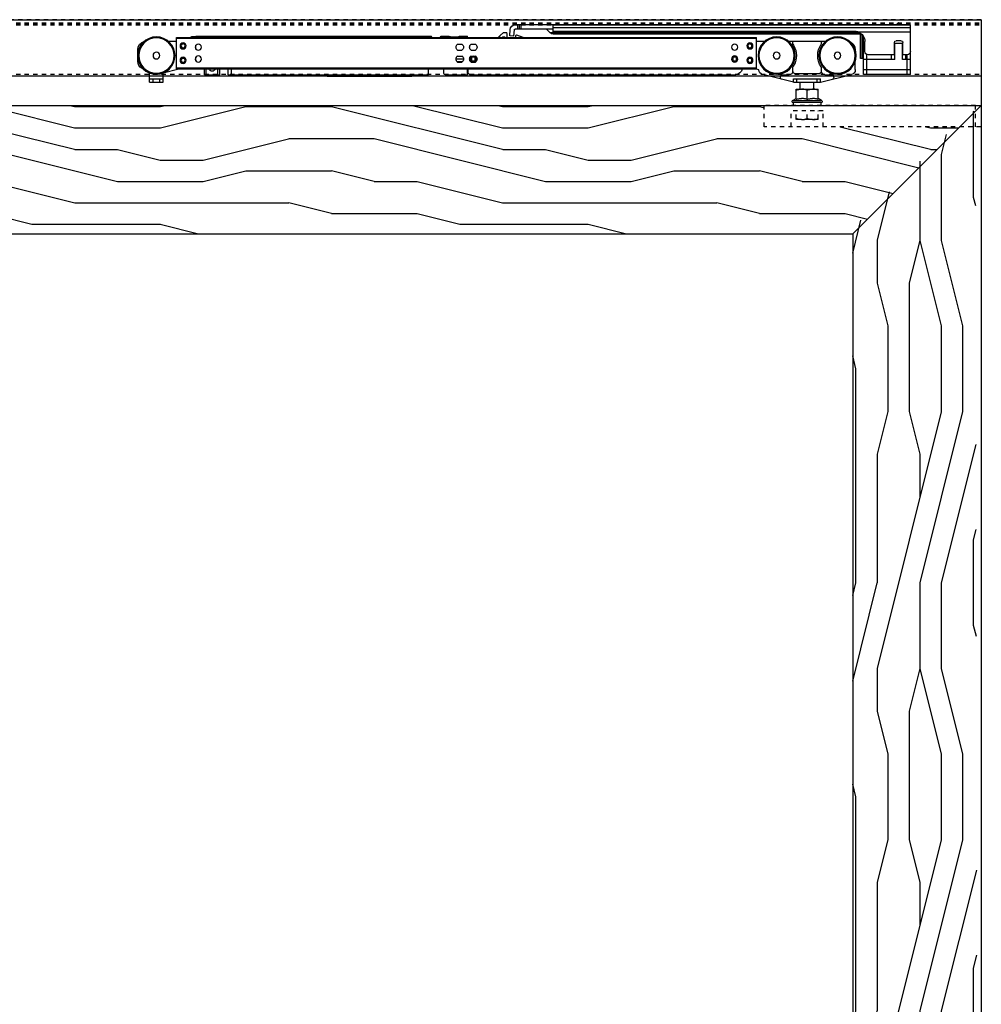
# Model space of a CAD drawing. Units: inches. Extents: x 34 to 480, y 8 to 581.
# Drawn here: x 454 to 476, y 331 to 354 of the extents above; entities that cross this region are included whole.
import ezdxf

# ---------------------------------------------------------------- set-up
doc = ezdxf.new("R2010")
doc.units = ezdxf.units.IN
doc.header["$LTSCALE"] = 0.5
doc.header["$MEASUREMENT"] = 0
doc.linetypes.add('HIDDEN2', pattern=[0.1875, 0.125, -0.0625])
doc.linetypes.add('phl_thick', pattern=[0])
for name, color, linetype in [('RD-HARDWARE', 1, 'Continuous'), ('RD-HATCH', 251, 'Continuous'), ('RD-joint', 251, 'Continuous'), ('RD-WALL', 7, 'Continuous'), ('RD-WOODWORK', 6, 'Continuous')]:
    doc.layers.add(name, color=color, linetype=linetype)

# ---------------------------------------------------------------- blocks, each defined once
blk = doc.blocks.new('SC mech')
at = {"linetype": 'phl_thick'}
for p, q in [((222.189, 102.218), (222.07, 102.218)), ((222.169, 102.158), (222.169, 102.198)), ((222.822, 102.218), (222.189, 102.218)), ((222.941, 102.218), (222.822, 102.218)), ((222.841, 102.158), (222.841, 102.198)), ((223.684, 102.218), (223.493, 102.218)), ((237.243, 102.305), (223.684, 102.305)), ((223.684, 101.574), (223.684, 102.305)), ((237.243, 102.285), (223.684, 102.285)), ((229.313, 102.305), (229.313, 102.344)), ((229.724, 102.305), (229.678, 102.348)), ((229.685, 102.305), (229.685, 102.334)), ((230.355, 102.149), (230.255, 102.149)), ((230.637, 102.335), (230.44, 102.335)), ((230.44, 102.305), (230.44, 102.335)), ((230.672, 102.149), (230.572, 102.149)), ((230.637, 102.318), (230.637, 102.335)), ((230.835, 102.318), (230.637, 102.318)), ((230.637, 102.318), (230.637, 102.318)), ((230.637, 102.318), (230.637, 102.318)), ((230.637, 102.318), (230.637, 102.318)), ((230.637, 102.318), (230.637, 102.318)), ((230.637, 102.318), (230.637, 102.318)), ((230.637, 102.318), (230.637, 102.318)), ((230.637, 102.318), (230.637, 102.318)), ((230.637, 102.318), (230.637, 102.318)), ((230.637, 102.318), (230.637, 102.318)), ((230.637, 102.318), (230.637, 102.318)), ((230.637, 102.318), (230.637, 102.318)), ((230.835, 102.318), (230.838, 102.318)), ((230.838, 102.318), (230.84, 102.319)), ((230.84, 102.319), (230.842, 102.319)), ((230.842, 102.319), (230.845, 102.319)), ((230.845, 102.319), (230.847, 102.319)), ((230.847, 102.319), (230.85, 102.319)), ((230.85, 102.319), (230.852, 102.32)), ((230.852, 102.32), (230.854, 102.32)), ((230.854, 102.32), (230.857, 102.32)), ((230.857, 102.32), (230.859, 102.321)), ((230.859, 102.321), (230.861, 102.321)), ((230.861, 102.321), (230.862, 102.322)), ((230.862, 102.322), (230.864, 102.322)), ((230.864, 102.322), (230.866, 102.323)), ((230.866, 102.323), (230.867, 102.323)), ((230.867, 102.323), (230.868, 102.324)), ((230.868, 102.324), (230.87, 102.325)), ((230.87, 102.325), (230.871, 102.325)), ((230.871, 102.325), (230.872, 102.326)), ((230.872, 102.326), (230.873, 102.326)), ((230.873, 102.327), (230.874, 102.327)), ((230.873, 102.326), (230.873, 102.327)), ((230.874, 102.328), (230.875, 102.329)), ((230.874, 102.327), (230.874, 102.328)), ((231.052, 102.335), (230.875, 102.335)), ((230.875, 102.329), (230.875, 102.335)), ((230.875, 102.329), (230.875, 102.329)), ((231.076, 102.305), (231.052, 102.335)), ((231.052, 102.305), (231.052, 102.335)), ((231.266, 102.305), (231.29, 102.335)), ((236.785, 102.335), (231.29, 102.335)), ((231.29, 102.305), (231.29, 102.335)), ((236.785, 102.305), (236.785, 102.335)), ((236.824, 102.331), (236.785, 102.331)), ((236.785, 102.305), (236.785, 102.331)), ((236.785, 102.033), (236.785, 102.123)), ((236.824, 102.328), (236.824, 102.331)), ((236.884, 102.328), (236.824, 102.328)), ((236.887, 102.325), (236.884, 102.328)), ((236.884, 102.305), (236.884, 102.328)), ((236.889, 102.322), (236.887, 102.325)), ((236.892, 102.319), (236.889, 102.322)), ((236.895, 102.316), (236.892, 102.319)), ((236.898, 102.313), (236.895, 102.316)), ((236.901, 102.31), (236.898, 102.313)), ((236.903, 102.308), (236.901, 102.31)), ((236.903, 102.305), (236.903, 102.308)), ((237.243, 101.574), (237.243, 102.305)), ((237.434, 102.218), (237.243, 102.218)), ((221.379, 102.012), (221.379, 102.02)), ((230.355, 102.007), (230.255, 102.007)), ((230.672, 102.007), (230.572, 102.007)), ((238.145, 101.749), (238.145, 102.02)), ((221.379, 101.553), (221.379, 101.753)), ((230.355, 101.872), (230.255, 101.872)), ((230.355, 101.73), (230.255, 101.73)), ((230.709, 101.803), (230.535, 101.803)), ((230.687, 101.744), (230.556, 101.744)), ((230.672, 101.872), (230.572, 101.872)), ((230.672, 101.73), (230.572, 101.73)), ((236.785, 101.756), (236.785, 101.846)), ((236.785, 101.756), (236.785, 101.846)), ((222.189, 101.258), (221.469, 101.438)), ((222.09, 101.435), (221.92, 101.435)), ((222.169, 101.503), (222.169, 101.6)), ((222.802, 101.463), (222.209, 101.463)), ((222.822, 101.258), (223.542, 101.438)), ((222.841, 101.503), (222.841, 101.6)), ((223.091, 101.435), (222.921, 101.435)), ((223.632, 101.546), (223.729, 101.574)), ((237.243, 101.594), (223.684, 101.594)), ((237.243, 101.574), (223.684, 101.574)), ((224.375, 101.435), (224.178, 101.435)), ((230.384, 101.435), (224.178, 101.435)), ((229.676, 101.435), (224.375, 101.435)), ((229.683, 101.434), (229.676, 101.435)), ((230.384, 101.435), (229.708, 101.435)), ((230.424, 101.475), (230.424, 101.574)), ((230.44, 101.435), (230.44, 101.574)), ((230.954, 101.435), (230.44, 101.435)), ((230.993, 101.475), (230.993, 101.574)), ((231.349, 101.435), (231.349, 101.574)), ((235.955, 101.435), (231.349, 101.435)), ((231.744, 101.402), (231.744, 101.435)), ((233.721, 101.402), (233.721, 101.435)), ((235.955, 101.435), (235.955, 101.574)), ((236.034, 101.435), (235.955, 101.435)), ((236.034, 101.435), (236.034, 101.574)), ((236.231, 101.435), (236.231, 101.574)), ((236.587, 101.435), (236.231, 101.435)), ((236.271, 101.435), (236.271, 101.574)), ((236.548, 101.435), (236.548, 101.574)), ((236.587, 101.435), (236.587, 101.574)), ((237.552, 101.475), (237.184, 101.574)), ((237.552, 101.258), (237.552, 101.475)), ((237.868, 101.475), (237.878, 101.481)), ((237.868, 101.258), (237.868, 101.475)), ((237.973, 101.536), (238.046, 101.578)), ((221.881, 101.366), (221.881, 101.396)), ((222.268, 101.337), (222.189, 101.337)), ((222.189, 101.258), (222.189, 101.337)), ((222.268, 101.258), (222.189, 101.258)), ((222.743, 101.337), (222.268, 101.337)), ((222.268, 101.258), (222.268, 101.337)), ((222.743, 101.258), (222.268, 101.258)), ((222.347, 101.098), (222.347, 101.258)), ((222.664, 101.098), (222.664, 101.258)), ((222.822, 101.337), (222.743, 101.337)), ((222.743, 101.258), (222.743, 101.337)), ((222.822, 101.258), (222.743, 101.258)), ((222.822, 101.258), (222.822, 101.337)), ((223.13, 101.366), (223.13, 101.396)), ((233.721, 101.402), (231.744, 101.402)), ((237.868, 101.337), (237.552, 101.337)), ((237.868, 101.258), (237.552, 101.258)), ((237.631, 101.258), (237.631, 101.337)), ((237.789, 101.258), (237.789, 101.337)), ((222.762, 101.098), (222.248, 101.098)), ((222.248, 101.097), (222.248, 101.098)), ((222.248, 101.098), (222.248, 101.098)), ((222.248, 101.096), (222.248, 101.097)), ((222.248, 101.094), (222.248, 101.096)), ((222.248, 101.092), (222.248, 101.094)), ((222.248, 101.09), (222.248, 101.092)), ((222.248, 101.087), (222.248, 101.09)), ((222.248, 101.083), (222.248, 101.087)), ((222.248, 101.079), (222.248, 101.083)), ((222.248, 101.075), (222.262, 101.079)), ((222.248, 101.075), (222.248, 101.079)), ((222.248, 100.857), (222.248, 101.075)), ((222.262, 101.079), (222.276, 101.083)), ((222.276, 101.083), (222.289, 101.087)), ((222.289, 101.087), (222.302, 101.09)), ((222.302, 101.09), (222.315, 101.092)), ((222.315, 101.092), (222.328, 101.094)), ((222.328, 101.094), (222.34, 101.096)), ((222.34, 101.096), (222.352, 101.097)), ((222.352, 101.097), (222.365, 101.098)), ((222.365, 101.098), (222.377, 101.098)), ((222.389, 101.098), (222.377, 101.098)), ((222.402, 101.097), (222.389, 101.098)), ((222.414, 101.096), (222.402, 101.097)), ((222.426, 101.094), (222.414, 101.096)), ((222.439, 101.092), (222.426, 101.094)), ((222.452, 101.09), (222.439, 101.092)), ((222.465, 101.087), (222.452, 101.09)), ((222.478, 101.083), (222.465, 101.087)), ((222.491, 101.079), (222.478, 101.083)), ((222.505, 101.075), (222.491, 101.079)), ((222.505, 101.075), (222.519, 101.079)), ((222.505, 100.857), (222.505, 101.075)), ((222.519, 101.079), (222.533, 101.083)), ((222.533, 101.083), (222.546, 101.087)), ((222.546, 101.087), (222.559, 101.09)), ((222.559, 101.09), (222.572, 101.092)), ((222.572, 101.092), (222.584, 101.094)), ((222.584, 101.094), (222.597, 101.096)), ((222.597, 101.096), (222.609, 101.097)), ((222.609, 101.097), (222.622, 101.098)), ((222.622, 101.098), (222.634, 101.098)), ((222.646, 101.098), (222.634, 101.098)), ((222.659, 101.097), (222.646, 101.098)), ((222.671, 101.096), (222.659, 101.097)), ((222.683, 101.094), (222.671, 101.096)), ((222.696, 101.092), (222.683, 101.094)), ((222.709, 101.09), (222.696, 101.092)), ((222.722, 101.087), (222.709, 101.09)), ((222.735, 101.083), (222.722, 101.087)), ((222.748, 101.079), (222.735, 101.083)), ((222.762, 101.075), (222.748, 101.079)), ((222.762, 101.098), (222.762, 101.098)), ((222.762, 101.097), (222.762, 101.098)), ((222.762, 101.096), (222.762, 101.097)), ((222.762, 101.094), (222.762, 101.096)), ((222.762, 101.092), (222.762, 101.094)), ((222.762, 101.09), (222.762, 101.092)), ((222.762, 101.087), (222.762, 101.09)), ((222.762, 101.083), (222.762, 101.087)), ((222.762, 101.079), (222.762, 101.083)), ((222.762, 101.075), (222.762, 101.079)), ((222.762, 100.857), (222.762, 101.075)), ((222.167, 100.833), (222.248, 100.88)), ((222.844, 100.833), (222.167, 100.833)), ((222.248, 100.857), (222.267, 100.863)), ((222.267, 100.863), (222.284, 100.868)), ((222.284, 100.868), (222.3, 100.872)), ((222.3, 100.872), (222.316, 100.875)), ((222.316, 100.875), (222.332, 100.877)), ((222.332, 100.877), (222.347, 100.879)), ((222.347, 100.879), (222.362, 100.88)), ((222.362, 100.88), (222.377, 100.88)), ((222.392, 100.88), (222.377, 100.88)), ((222.407, 100.879), (222.392, 100.88)), ((222.422, 100.877), (222.407, 100.879)), ((222.438, 100.875), (222.422, 100.877)), ((222.454, 100.872), (222.438, 100.875)), ((222.47, 100.868), (222.454, 100.872)), ((222.487, 100.863), (222.47, 100.868)), ((222.505, 100.857), (222.487, 100.863)), ((222.505, 100.857), (222.523, 100.863)), ((222.523, 100.863), (222.541, 100.868)), ((222.541, 100.868), (222.557, 100.872)), ((222.557, 100.872), (222.573, 100.875)), ((222.573, 100.875), (222.589, 100.877)), ((222.589, 100.877), (222.604, 100.879)), ((222.604, 100.879), (222.619, 100.88)), ((222.619, 100.88), (222.634, 100.88)), ((222.649, 100.88), (222.634, 100.88)), ((222.664, 100.879), (222.649, 100.88)), ((222.679, 100.877), (222.664, 100.879)), ((222.695, 100.875), (222.679, 100.877)), ((222.711, 100.872), (222.695, 100.875)), ((222.727, 100.868), (222.711, 100.872)), ((222.744, 100.863), (222.727, 100.868)), ((222.762, 100.857), (222.744, 100.863)), ((222.844, 100.833), (222.762, 100.88))]:
    blk.add_line(p, q, dxfattribs=at)
blk.add_line((222.181, 100.782), (222.83, 100.782))
for centre, radius in [((221.794, 101.882), 0.435), ((221.794, 101.882), 0.413), ((223.217, 101.882), 0.435), ((223.217, 101.882), 0.413), ((223.842, 102.107), 0.0712), ((223.842, 102.107), 0.0672), ((223.842, 102.107), 0.0455), ((224.197, 102.078), 0.0712), ((236.729, 102.078), 0.0712), ((237.085, 102.107), 0.0712), ((237.085, 102.107), 0.0692), ((237.085, 102.107), 0.0672), ((237.085, 102.107), 0.0455), ((237.71, 101.882), 0.435), ((237.71, 101.882), 0.413), ((221.794, 101.882), 0.0791), ((223.217, 101.882), 0.0791), ((237.71, 101.882), 0.0791), ((223.842, 101.771), 0.0712), ((223.842, 101.771), 0.0672), ((223.842, 101.771), 0.0455), ((224.197, 101.801), 0.0712), ((224.197, 101.801), 0.0672), ((224.197, 101.801), 0.0455), ((230.305, 101.801), 0.0672), ((230.305, 101.801), 0.0455), ((236.729, 101.801), 0.0712), ((237.085, 101.771), 0.0712), ((237.085, 101.771), 0.0692), ((237.085, 101.771), 0.0672), ((237.085, 101.771), 0.0455)]:
    blk.add_circle(centre, radius, dxfattribs=at)
for centre, radius, start, end in [((221.576, 102.02), 0.198, 112.6791, 180), ((222.189, 102.198), 0.0198, 90, 180), ((222.189, 102.158), 0.0198, 179.9998, 214.9481), ((221.794, 101.882), 0.463, 325.7685, 34.948), ((223.217, 101.882), 0.463, 145.052, 150.4678), ((222.822, 102.198), 0.0198, 0, 90), ((222.822, 102.158), 0.0198, 325.0519, 0.0002), ((229.598, 102.278), 0.0435, 38.8493, 141.1506), ((229.665, 102.334), 0.0198, 0.0001, 46.7629), ((230.305, 102.078), 0.087, 125.0967, 234.9033), ((230.305, 102.078), 0.087, 305.0968, 54.9032), ((230.622, 102.078), 0.087, 125.0967, 234.9033), ((230.622, 102.078), 0.087, 305.0968, 54.9032), ((237.947, 102.02), 0.198, 0, 76.8297), ((223.217, 101.882), 0.463, 150.4678, 208.4104), ((223.217, 101.882), 0.463, 208.4104, 214.2315), ((230.305, 101.801), 0.087, 125.0967, 234.9033), ((230.301, 101.801), 0.0672, 88.3151, 271.6859), ((230.305, 101.801), 0.0712, 179.3464, 180.5355), ((230.305, 101.801), 0.087, 305.0968, 54.9032), ((230.622, 101.801), 0.087, 125.0967, 234.9033), ((230.622, 101.801), 0.087, 305.0968, 54.9032), ((237.947, 101.749), 0.198, 300.0001, 0), ((221.497, 101.553), 0.119, 180, 256), ((221.92, 101.396), 0.0395, 90, 180), ((222.09, 101.514), 0.0791, 270, 359.9305), ((222.209, 101.6), 0.0395, 145.7686, 180.0001), ((222.209, 101.503), 0.0395, 180, 270), ((222.802, 101.503), 0.0395, 270, 0), ((222.802, 101.6), 0.0395, 359.9999, 34.2314), ((222.921, 101.514), 0.0791, 180, 270), ((223.091, 101.396), 0.0395, 0, 90), ((223.514, 101.553), 0.119, 284, 356.7758), ((224.178, 101.594), 0.158, 187.1807, 270), ((229.693, 101.493), 0.0593, 260.0001, 285.1768), ((230.384, 101.475), 0.0395, 270.0002, 0), ((230.954, 101.475), 0.0395, 269.9998, 0), ((236.409, 101.584), 0.0692, 188.2132, 351.7868), ((221.92, 101.366), 0.0395, 180, 256), ((223.091, 101.366), 0.0395, 284, 0), ((222.181, 100.809), 0.0277, 120, 270), ((222.83, 100.809), 0.0277, 270.2564, 60)]:
    blk.add_arc(centre, radius, start, end, dxfattribs=at)
at = {"layer": 'RD-HARDWARE'}
for p, q in [((229.141, 102.305), (229.286, 102.362)), ((229.511, 102.385), (229.525, 102.424)), ((229.511, 102.305), (229.511, 102.385)), ((229.598, 102.424), (229.525, 102.424)), ((229.678, 102.348), (229.598, 102.424))]:
    blk.add_line(p, q, dxfattribs=at)
blk.add_arc((229.293, 102.344), 0.0198, 0, 111.4109, dxfattribs=at)
blk = doc.blocks.new('xrdlp')
at = {"layer": 'RD-HARDWARE', "linetype": 'HIDDEN2', "ltscale": 0.75}
for p, q in [((357.315, 354.284), (357.315, 354.784)), ((357.315, 354.784), (362.253, 354.784)), ((362.253, 354.284), (362.253, 354.784)), ((360.878, 354.284), (360.878, 354.659)), ((360.878, 354.659), (361.628, 354.659)), ((360.997, 354.451), (360.997, 354.659)), ((360.997, 354.473), (360.997, 354.636)), ((361.011, 354.469), (360.997, 354.473)), ((360.997, 354.473), (360.997, 354.473)), ((360.997, 354.451), (361.509, 354.451)), ((361.024, 354.465), (361.011, 354.469)), ((361.037, 354.462), (361.024, 354.465)), ((361.05, 354.459), (361.037, 354.462)), ((361.063, 354.456), (361.05, 354.459)), ((361.075, 354.454), (361.063, 354.456)), ((361.088, 354.453), (361.075, 354.454)), ((361.1, 354.451), (361.088, 354.453)), ((361.112, 354.451), (361.1, 354.451)), ((361.125, 354.451), (361.112, 354.451)), ((361.125, 354.451), (361.138, 354.451)), ((361.138, 354.451), (361.152, 354.452)), ((361.152, 354.452), (361.166, 354.453)), ((361.166, 354.453), (361.179, 354.455)), ((361.179, 354.455), (361.193, 354.457)), ((361.193, 354.457), (361.207, 354.461)), ((361.207, 354.461), (361.222, 354.464)), ((361.222, 354.464), (361.237, 354.468)), ((361.237, 354.468), (361.253, 354.473)), ((361.253, 354.473), (361.253, 354.636)), ((361.253, 354.473), (361.253, 354.636)), ((361.265, 354.469), (361.253, 354.473)), ((361.253, 354.473), (361.253, 354.473)), ((361.278, 354.466), (361.265, 354.469)), ((361.29, 354.462), (361.278, 354.466)), ((361.302, 354.46), (361.29, 354.462)), ((361.313, 354.457), (361.302, 354.46)), ((361.325, 354.455), (361.313, 354.457)), ((361.336, 354.454), (361.325, 354.455)), ((361.347, 354.452), (361.336, 354.454)), ((361.358, 354.451), (361.347, 354.452)), ((361.369, 354.451), (361.358, 354.451)), ((361.381, 354.451), (361.369, 354.451)), ((361.381, 354.451), (361.392, 354.451)), ((361.392, 354.451), (361.403, 354.451)), ((361.403, 354.451), (361.414, 354.452)), ((361.414, 354.452), (361.425, 354.454)), ((361.425, 354.454), (361.436, 354.455)), ((361.436, 354.455), (361.448, 354.457)), ((361.448, 354.457), (361.459, 354.46)), ((361.459, 354.46), (361.471, 354.462)), ((361.471, 354.462), (361.483, 354.466)), ((361.483, 354.466), (361.496, 354.469)), ((361.496, 354.469), (361.508, 354.473)), ((361.508, 354.473), (361.508, 354.636)), ((361.508, 354.473), (361.509, 354.473)), ((361.509, 354.451), (361.509, 354.659)), ((361.628, 354.284), (361.628, 354.659)), ((357.19, 354.284), (362.253, 354.284))]:
    blk.add_line(p, q, dxfattribs=at)
blk = doc.blocks.new('stopper')
for p, q in [((227.433, 111.561), (236.669, 111.561)), ((227.433, 110.939), (227.433, 111.561)), ((227.433, 111.556), (235.779, 111.556)), ((227.659, 111.561), (227.712, 111.614)), ((227.765, 111.561), (227.712, 111.614)), ((235.779, 111.346), (235.779, 111.561)), ((236.531, 111.463), (236.531, 111.561)), ((236.57, 111.463), (236.57, 111.561)), ((236.61, 111.463), (236.61, 111.561)), ((227.433, 111.489), (235.779, 111.489)), ((227.433, 111.392), (228.658, 111.392)), ((228.558, 110.778), (228.558, 111.327)), ((228.559, 111.329), (228.598, 111.329)), ((228.577, 111.346), (235.779, 111.346)), ((228.598, 110.778), (228.598, 111.329)), ((228.621, 111.376), (235.851, 111.376)), ((228.658, 111.392), (228.659, 111.392)), ((228.659, 111.392), (228.66, 111.393)), ((228.659, 111.392), (228.659, 111.392)), ((228.66, 111.393), (228.661, 111.393)), ((228.66, 111.393), (228.66, 111.393)), ((228.661, 111.393), (228.662, 111.393)), ((228.662, 111.393), (228.663, 111.394)), ((228.662, 111.393), (228.662, 111.393)), ((228.663, 111.394), (228.664, 111.394)), ((228.663, 111.394), (228.663, 111.394)), ((228.664, 111.394), (228.665, 111.394)), ((228.664, 111.394), (228.664, 111.394)), ((228.665, 111.394), (228.666, 111.395)), ((228.665, 111.394), (228.665, 111.394)), ((228.666, 111.395), (228.667, 111.395)), ((228.667, 111.395), (228.668, 111.395)), ((228.667, 111.395), (228.667, 111.395)), ((228.668, 111.395), (228.669, 111.395)), ((228.668, 111.395), (228.668, 111.395)), ((228.669, 111.395), (228.67, 111.396)), ((228.669, 111.395), (228.669, 111.395)), ((228.67, 111.396), (228.671, 111.396)), ((228.671, 111.396), (228.672, 111.396)), ((228.671, 111.396), (228.671, 111.396)), ((228.672, 111.396), (228.673, 111.396)), ((228.672, 111.396), (228.672, 111.396)), ((228.673, 111.397), (228.674, 111.397)), ((228.673, 111.396), (228.673, 111.397)), ((228.674, 111.397), (228.675, 111.397)), ((228.675, 111.397), (228.676, 111.397)), ((228.675, 111.397), (228.675, 111.397)), ((228.676, 111.397), (228.677, 111.397)), ((228.676, 111.397), (228.676, 111.397)), ((228.677, 111.398), (228.678, 111.398)), ((228.677, 111.397), (228.677, 111.398)), ((228.678, 111.398), (228.679, 111.398)), ((228.679, 111.398), (228.68, 111.398)), ((228.679, 111.398), (228.679, 111.398)), ((228.68, 111.398), (228.681, 111.398)), ((228.68, 111.398), (228.68, 111.398)), ((228.681, 111.398), (228.682, 111.399)), ((228.681, 111.398), (228.681, 111.398)), ((228.682, 111.399), (228.683, 111.399)), ((228.683, 111.399), (228.684, 111.399)), ((228.683, 111.399), (228.683, 111.399)), ((228.684, 111.399), (228.685, 111.399)), ((228.684, 111.399), (228.684, 111.399)), ((228.685, 111.399), (228.686, 111.399)), ((228.685, 111.399), (228.685, 111.399)), ((228.686, 111.399), (228.687, 111.399)), ((228.687, 111.4), (228.688, 111.4)), ((228.687, 111.399), (228.687, 111.4)), ((228.688, 111.4), (228.689, 111.4)), ((228.688, 111.4), (228.688, 111.4)), ((228.689, 111.4), (228.69, 111.4)), ((228.689, 111.4), (228.689, 111.4)), ((228.69, 111.4), (228.691, 111.4)), ((228.691, 111.4), (228.692, 111.4)), ((228.691, 111.4), (228.691, 111.4)), ((228.692, 111.401), (228.693, 111.401)), ((228.692, 111.4), (228.692, 111.401)), ((228.693, 111.401), (228.694, 111.401)), ((228.693, 111.401), (228.693, 111.401)), ((228.694, 111.401), (228.695, 111.401)), ((228.695, 111.401), (228.696, 111.401)), ((228.695, 111.401), (228.695, 111.401)), ((228.696, 111.401), (228.697, 111.401)), ((228.696, 111.401), (228.696, 111.401)), ((228.697, 111.401), (228.698, 111.401)), ((228.697, 111.401), (228.697, 111.401)), ((228.698, 111.401), (228.699, 111.402)), ((228.699, 111.402), (228.7, 111.402)), ((228.699, 111.402), (228.699, 111.402)), ((228.7, 111.402), (228.701, 111.402)), ((228.7, 111.402), (228.7, 111.402)), ((228.701, 111.402), (228.702, 111.402)), ((228.701, 111.402), (228.701, 111.402)), ((228.702, 111.402), (228.703, 111.402)), ((228.703, 111.402), (228.704, 111.402)), ((228.703, 111.402), (228.703, 111.402)), ((228.704, 111.402), (228.705, 111.402)), ((228.704, 111.402), (228.704, 111.402)), ((228.705, 111.402), (228.706, 111.402)), ((228.705, 111.402), (228.705, 111.402)), ((228.706, 111.402), (228.707, 111.403)), ((228.707, 111.403), (228.708, 111.403)), ((228.707, 111.403), (228.707, 111.403)), ((228.708, 111.403), (228.709, 111.403)), ((228.708, 111.403), (228.708, 111.403)), ((228.709, 111.403), (228.71, 111.403)), ((228.709, 111.403), (228.709, 111.403)), ((228.71, 111.403), (228.711, 111.403)), ((228.711, 111.403), (228.712, 111.403)), ((228.711, 111.403), (228.711, 111.403)), ((228.712, 111.403), (228.713, 111.403)), ((228.712, 111.403), (228.712, 111.403)), ((228.713, 111.403), (228.714, 111.403)), ((228.713, 111.403), (228.713, 111.403)), ((228.714, 111.403), (228.715, 111.403)), ((228.714, 111.403), (228.714, 111.403)), ((228.715, 111.403), (228.716, 111.403)), ((228.716, 111.403), (228.717, 111.403)), ((228.716, 111.403), (228.716, 111.403)), ((228.717, 111.403), (228.718, 111.403)), ((228.717, 111.403), (228.717, 111.403)), ((228.718, 111.403), (228.719, 111.404)), ((228.718, 111.403), (228.718, 111.403)), ((228.719, 111.404), (228.72, 111.404)), ((228.72, 111.404), (228.721, 111.404)), ((228.72, 111.404), (228.72, 111.404)), ((228.721, 111.404), (228.722, 111.404)), ((228.721, 111.404), (228.721, 111.404)), ((228.722, 111.404), (228.723, 111.404)), ((228.722, 111.404), (228.722, 111.404)), ((228.723, 111.404), (228.724, 111.404)), ((228.723, 111.404), (228.723, 111.404)), ((228.724, 111.404), (228.725, 111.404)), ((228.725, 111.404), (228.726, 111.404)), ((228.725, 111.404), (228.725, 111.404)), ((228.726, 111.404), (228.727, 111.404)), ((228.726, 111.404), (228.726, 111.404)), ((228.727, 111.404), (228.728, 111.404)), ((228.727, 111.404), (228.727, 111.404)), ((228.728, 111.404), (228.729, 111.404)), ((228.728, 111.404), (228.728, 111.404)), ((228.729, 111.404), (228.73, 111.404)), ((228.73, 111.404), (228.731, 111.404)), ((228.73, 111.404), (228.73, 111.404)), ((228.731, 111.404), (228.732, 111.404)), ((228.731, 111.404), (228.731, 111.404)), ((228.732, 111.404), (235.779, 111.404)), ((235.779, 111.463), (236.669, 111.463)), ((235.851, 111.376), (235.938, 111.463)), ((236.697, 111.297), (236.689, 111.444)), ((236.795, 111.302), (236.787, 111.449)), ((227.429, 111.309), (227.433, 111.309)), ((227.429, 110.404), (227.429, 111.309)), ((227.61, 110.861), (227.61, 111.148)), ((227.61, 111.125), (227.807, 111.125)), ((227.618, 110.751), (227.618, 111.125)), ((227.649, 111.187), (227.767, 111.187)), ((227.799, 110.751), (227.799, 111.125)), ((227.807, 110.861), (227.807, 111.148)), ((228.496, 110.939), (228.496, 111.168)), ((228.531, 110.778), (228.531, 111.292)), ((236.697, 111.297), (236.795, 111.302)), ((227.507, 110.404), (227.507, 110.861)), ((227.509, 110.861), (227.61, 110.861)), ((227.539, 110.751), (227.539, 110.861)), ((227.807, 110.861), (228.419, 110.861)), ((227.877, 110.751), (227.877, 110.861)), ((228.452, 110.404), (228.452, 110.869)), ((227.429, 110.751), (227.618, 110.751)), ((227.799, 110.751), (228.452, 110.751)), ((228.452, 110.751), (228.531, 110.751)), ((228.531, 110.778), (228.598, 110.778)), ((228.531, 110.404), (228.531, 110.778)), ((227.429, 110.507), (228.531, 110.507)), ((227.429, 110.404), (228.531, 110.404)), ((227.712, 110.404), (227.712, 110.404)), ((227.712, 110.404), (227.712, 110.404)), ((227.712, 110.404), (227.712, 110.404)), ((227.712, 110.404), (227.712, 110.404)), ((227.712, 110.404), (227.712, 110.404)), ((227.712, 110.404), (227.712, 110.404)), ((227.712, 110.404), (227.712, 110.404)), ((227.712, 110.404), (227.712, 110.404)), ((227.712, 110.404), (227.712, 110.404)), ((227.712, 110.404), (227.712, 110.404))]:
    blk.add_line(p, q)
for centre, radius, start, end in [((236.669, 111.443), 0.118, 3, 90), ((228.732, 111.168), 0.236, 108.1513, 180), ((235.779, 111.449), 0.102, 269.9999, 315), ((236.669, 111.443), 0.0197, 3.0001, 90.0002), ((227.649, 111.148), 0.0394, 90, 180), ((227.767, 111.148), 0.0394, 0, 90), ((227.511, 110.939), 0.0787, 180, 268.4711), ((228.417, 110.939), 0.0787, 271.5289, 0), ((227.712, 110.404), 0.00000787, 0, 180)]:
    blk.add_arc(centre, radius, start, end)
blk = doc.blocks.new('*U46')
at = {"layer": 'RD-HARDWARE', "linetype": 'phl_thick'}
for p, q in [((359.432, 354.159), (476.182, 354.159)), ((359.432, 352.847), (476.182, 352.847))]:
    blk.add_line(p, q, dxfattribs=at)
at = {"layer": 'RD-HARDWARE', "linetype": 'HIDDEN2'}
for p, q in [((476.182, 354.153), (359.432, 354.153)), ((359.432, 354.088), (476.182, 354.088)), ((359.432, 354.073), (476.182, 354.073)), ((359.432, 354.041), (476.182, 354.041)), ((359.432, 352.886), (476.182, 352.886))]:
    blk.add_line(p, q, dxfattribs=at)
at = {"layer": 'RD-HARDWARE'}
for p, q in [((471.79, 352.22), (471.79, 352.158)), ((472.439, 352.22), (472.439, 352.158))]:
    blk.add_line(p, q, dxfattribs=at)
at = {"layer": 'RD-joint'}
blk.add_line((473.182, 349.158), (476.182, 352.158), dxfattribs=at)
at = {"layer": 'RD-WALL'}
blk.add_line((476.182, 354.159), (476.186, 262.159), dxfattribs=at)
at = {"layer": 'RD-WOODWORK'}
for points in [[(476.186, 262.784), (435.186, 262.784), (435.182, 352.158), (476.182, 352.158)], [(473.186, 265.784), (438.186, 265.784), (438.182, 349.158), (473.182, 349.158)]]:
    blk.add_lwpolyline(points, close=True, dxfattribs=at)
at = {"layer": 'RD-HARDWARE', "xscale": -1}
for name, p in [('stopper', (701.963, 242.478)), ('SC mech', (694.62, 251.439))]:
    blk.add_blockref(name, p, dxfattribs=at)
at = {"layer": 'RD-HATCH', "xscale": -1}
blk.add_blockref('xrdlp', (833.367, -2.626), dxfattribs=at)

msp = doc.modelspace()

# ---------------------------------------------------------------- hatches: boundary and pattern name
at = {"layer": 'RD-HATCH'}
h = msp.add_hatch(dxfattribs=at)
h.set_pattern_fill('LEGNO1', color=256, scale=10, style=0, pattern_type=2)
h.set_pattern_definition([(0, (-0.004, -2.626), (0, 10), [2, -3, 1, -4]), (0, (6.996, -2.376), (0, 10), [2, -8]), (0, (5.996, -1.876), (0, 10), [1, -9]), (0, (0.496, -1.626), (0, 10), [0.5, -7, 0.5, -2]), (0, (3.996, -1.126), (0, 10), [2, -3, 0.5, -4.5]), (0, (1.496, -0.876), (0, 10), [1.5, -8.5]), (0, (3.996, -0.626), (0, 10), [3, -7]), (0, (0.996, -0.376), (0, 10), [2, -8]), (0, (4.996, -0.126), (0, 10), [5, -5]), (0, (1.996, 0.374), (0, 10), [1, -3, 2, -4]), (0, (8.996, 0.624), (0, 10), [2, -8]), (0, (6.996, 0.874), (0, 10), [1, -9]), (0, (4.996, 1.124), (0, 10), [1, -9]), (0, (-0.004, 1.374), (0, 10), [2, -8]), (0, (4.996, 1.624), (0, 10), [2, -8]), (0, (4.996, 2.124), (0, 10), [2, -2, 2, -4]), (0, (2.996, 2.624), (0, 10), [1, -5, 2, -2]), (0, (4.996, 2.874), (0, 10), [3, -7]), (0, (4.996, 3.374), (0, 10), [2, -8]), (0, (0.996, 3.624), (0, 10), [3, -4, 1, -2]), (0, (0.996, 4.124), (0, 10), [5, -5]), (0, (6.996, 4.374), (0, 10), [1, -9]), (0, (3.996, 4.624), (0, 10), [2, -8]), (0, (1.996, 4.874), (0, 10), [1, -4, 1, -4]), (0, (0.996, 5.124), (0, 10), [1, -3, 2, -4]), (0, (2.996, 5.374), (0, 10), [1, -5, 1, -3]), (0, (4.996, 5.624), (0, 10), [3, -7]), (0, (0.996, 6.124), (0, 10), [2, -8]), (0, (5.996, 6.374), (0, 10), [1, -9]), (0, (7.996, 6.624), (0, 10), [1, -9]), (14.03624, (6.9957, -1.8762), (10, -4e-10), [1.03, -40.20106]), (14.03624, (7.9957, 0.3738), (10, -4e-10), [1.03, -40.20106]), (14.03624, (6.9957, 6.3738), (10, -4e-10), [1.03, -40.20106]), (14.03624, (3.9957, 2.6238), (10, -4e-10), [1.03, -40.20106]), (14.03624, (5.9957, 4.1238), (10, -4e-10), [1.03, -40.20106]), (14.03624, (6.9957, 3.3738), (10, -4e-10), [1.03, -40.20106]), (14.03624, (1.9957, 5.1238), (10, -4e-10), [1.03, -40.20106]), (14.03624, (5.9957, 4.6238), (10, -4e-10), [1.03, -40.20106]), (14.03624, (7.9957, 0.8738), (10, -4e-10), [2.06, -39.17106]), (14.03624, (6.9957, 1.6238), (10, -4e-10), [2.06, -39.17106]), (14.03624, (6.9957, 2.1238), (10, -4e-10), [2.06, -39.17106]), (165.96376, (3.9957, -1.1262), (-10, -4e-10), [1.03, -2.06, 1.03, -37.111055]), (165.96376, (1.9957, 0.3738), (-10, -4e-10), [1.03, -40.20106]), (165.96376, (1.9957, 4.8738), (-10, -4e-10), [2.06, -39.17106]), (194.03624, (6.9957, -2.3762), (-10, 4e-10), [1.03, -40.20106]), (345.96376, (8.9957, -2.3762), (10, 4e-10), [1.03, -40.20106]), (345.96376, (5.9957, 1.1238), (10, 4e-10), [1.03, -40.20106]), (345.96376, (7.9957, 2.8738), (10, 4e-10), [1.03, -40.20106]), (345.96376, (3.9957, 3.6238), (10, 4e-10), [1.03, -40.20106]), (345.96376, (2.9957, 4.8738), (10, 4e-10), [1.03, -40.20106]), (345.96376, (3.9957, 5.3738), (10, 4e-10), [1.03, -40.20106]), (345.96376, (3.9957, 3.6238), (10, 4e-10), [1.03, -40.20106]), (345.96376, (6.9957, 5.1238), (10, 4e-10), [4.12, -37.11106]), (345.96376, (0.9957, -1.6262), (10, 4e-10), [4.12, -37.11106]), (345.96376, (1.9957, -0.8762), (10, 4e-10), [4.12, -37.11106]), (345.96376, (2.9957, -0.3762), (10, 4e-10), [1.03, -2.06, 2.06, -36.081055]), (345.96376, (2.9957, 0.3738), (10, 4e-10), [2.06, -2.06, 2.06, -35.051055]), (345.96376, (1.9957, 1.3738), (10, 4e-10), [4.12, -37.11106]), (345.96376, (0.9957, 2.1238), (10, 4e-10), [4.12, -37.11106]), (345.96376, (0.9957, 2.6238), (10, 4e-10), [4.12, -37.11106]), (345.96376, (7.9957, 5.6238), (10, 4e-10), [1.03, -40.20106]), (345.96377, (8.9957, 6.6238), (10, 2e-06), [2.06, -39.17106]), (345.96377, (2.9957, 6.1238), (10, 2e-06), [2.06, -39.17106]), (345.96376, (1.9957, -2.6262), (10, 2e-07), [4.12, -37.11106]), (345.96376, (7.9957, 4.3738), (10, 2e-07), [3.09, -38.14106]), (345.96376, (8.9957, 3.6238), (10, 2e-07), [6.18, -35.05106])])
h.paths.add_polyline_path([(473.182, 349.158), (475.682, 351.658), (471.115, 351.658), (471.115, 352.158), (440.248, 352.158), (440.248, 351.658), (435.682, 351.658), (438.182, 349.158)])
h = msp.add_hatch(dxfattribs=at)
h.set_pattern_fill('LEGNO1', color=256, scale=10, angle=90, style=0, pattern_type=2)
h.set_pattern_definition([(90, (0, 0), (-10, 6e-16), [2, -3, 1, -4]), (90, (-0.25, 7), (-10, 6e-16), [2, -8]), (90, (-0.75, 6), (-10, 6e-16), [1, -9]), (90, (-1, 0.5), (-10, 6e-16), [0.5, -7, 0.5, -2]), (90, (-1.5, 4), (-10, 6e-16), [2, -3, 0.5, -4.5]), (90, (-1.75, 1.5), (-10, 6e-16), [1.5, -8.5]), (90, (-2, 4), (-10, 6e-16), [3, -7]), (90, (-2.25, 1), (-10, 6e-16), [2, -8]), (90, (-2.5, 5), (-10, 6e-16), [5, -5]), (90, (-3, 2), (-10, 6e-16), [1, -3, 2, -4]), (90, (-3.25, 9), (-10, 6e-16), [2, -8]), (90, (-3.5, 7), (-10, 6e-16), [1, -9]), (90, (-3.75, 5), (-10, 6e-16), [1, -9]), (90, (-4, 2e-16), (-10, 6e-16), [2, -8]), (90, (-4.25, 5), (-10, 6e-16), [2, -8]), (90, (-4.75, 5), (-10, 6e-16), [2, -2, 2, -4]), (90, (-5.25, 3), (-10, 6e-16), [1, -5, 2, -2]), (90, (-5.5, 5), (-10, 6e-16), [3, -7]), (90, (-6, 5), (-10, 6e-16), [2, -8]), (90, (-6.25, 1), (-10, 6e-16), [3, -4, 1, -2]), (90, (-6.75, 1), (-10, 6e-16), [5, -5]), (90, (-7, 7), (-10, 6e-16), [1, -9]), (90, (-7.25, 4), (-10, 6e-16), [2, -8]), (90, (-7.5, 2), (-10, 6e-16), [1, -4, 1, -4]), (90, (-7.75, 1), (-10, 6e-16), [1, -3, 2, -4]), (90, (-8, 3), (-10, 6e-16), [1, -5, 1, -3]), (90, (-8.25, 5), (-10, 6e-16), [3, -7]), (90, (-8.75, 1), (-10, 6e-16), [2, -8]), (90, (-9, 6), (-10, 6e-16), [1, -9]), (90, (-9.25, 8), (-10, 6e-16), [1, -9]), (104.03624, (-0.75, 7), (4e-10, 10), [1.03, -40.20106]), (104.03624, (-3, 8), (4e-10, 10), [1.03, -40.20106]), (104.03624, (-9, 7), (4e-10, 10), [1.03, -40.20106]), (104.03624, (-5.25, 4), (4e-10, 10), [1.03, -40.20106]), (104.03624, (-6.75, 6), (4e-10, 10), [1.03, -40.20106]), (104.03624, (-6, 7), (4e-10, 10), [1.03, -40.20106]), (104.03624, (-7.75, 2), (4e-10, 10), [1.03, -40.20106]), (104.03624, (-7.25, 6), (4e-10, 10), [1.03, -40.20106]), (104.03624, (-3.5, 8), (4e-10, 10), [2.06, -39.17106]), (104.03624, (-4.25, 7), (4e-10, 10), [2.06, -39.17106]), (104.03624, (-4.75, 7), (4e-10, 10), [2.06, -39.17106]), (255.96376, (-1.5, 4), (4e-10, -10), [1.03, -2.06, 1.03, -37.111055]), (255.96376, (-3, 2), (4e-10, -10), [1.03, -40.20106]), (255.96376, (-7.5, 2), (4e-10, -10), [2.06, -39.17106]), (284.03624, (-0.25, 7), (-4e-10, -10), [1.03, -40.20106]), (75.96376, (-0.25, 9), (-4e-10, 10), [1.03, -40.20106]), (75.96376, (-3.75, 6), (-4e-10, 10), [1.03, -40.20106]), (75.96376, (-5.5, 8), (-4e-10, 10), [1.03, -40.20106]), (75.96376, (-6.25, 4), (-4e-10, 10), [1.03, -40.20106]), (75.96376, (-7.5, 3), (-4e-10, 10), [1.03, -40.20106]), (75.96376, (-8, 4), (-4e-10, 10), [1.03, -40.20106]), (75.96376, (-6.25, 4), (-4e-10, 10), [1.03, -40.20106]), (75.96376, (-7.75, 7), (-4e-10, 10), [4.12, -37.11106]), (75.96376, (-1, 1), (-4e-10, 10), [4.12, -37.11106]), (75.96376, (-1.75, 2), (-4e-10, 10), [4.12, -37.11106]), (75.96376, (-2.25, 3), (-4e-10, 10), [1.03, -2.06, 2.06, -36.081055]), (75.96376, (-3, 3), (-4e-10, 10), [2.06, -2.06, 2.06, -35.051055]), (75.96376, (-4, 2), (-4e-10, 10), [4.12, -37.11106]), (75.96376, (-4.75, 1), (-4e-10, 10), [4.12, -37.11106]), (75.96376, (-5.25, 1), (-4e-10, 10), [4.12, -37.11106]), (75.96376, (-8.25, 8), (-4e-10, 10), [1.03, -40.20106]), (75.96377, (-9.25, 9), (-2e-06, 10), [2.06, -39.17106]), (75.96377, (-8.75, 3), (-2e-06, 10), [2.06, -39.17106]), (75.96376, (1e-16, 2), (-2e-07, 10), [4.12, -37.11106]), (75.96376, (-7, 8), (-2e-07, 10), [3.09, -38.14106]), (75.96376, (-6.25, 9), (-2e-07, 10), [6.18, -35.05106])])
h.paths.add_polyline_path([(476.052, 352.033), (475.932, 352.033), (473.182, 349.283), (473.186, 265.784), (476.186, 262.784)])

# ---------------------------------------------------------------- block references
at = {"layer": 'RD-HARDWARE'}
msp.add_blockref('*U46', (0, 0), dxfattribs=at)

doc.saveas('drawing.dxf')
